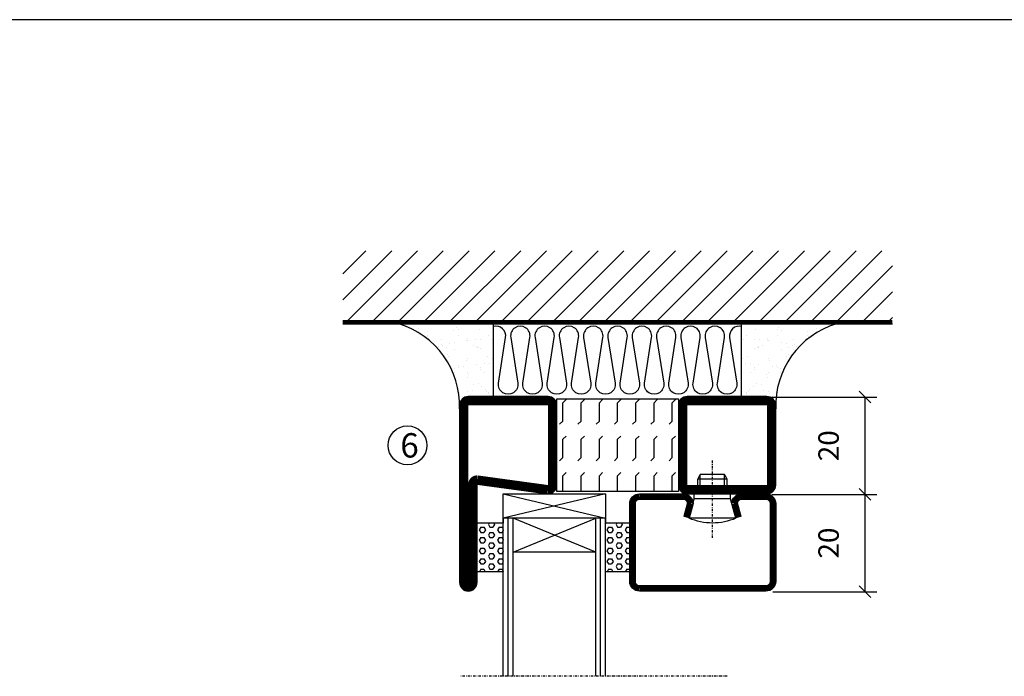
# Model space of a CAD drawing. Extents: x 0 to 1050, y 0 to 743.
# Drawn here: x 315 to 517, y 583 to 718 of the extents above; entities that cross this region are included whole.
import ezdxf

# ---------------------------------------------------------------- set-up
doc = ezdxf.new("R2010")
doc.units = 0
doc.linetypes.add('DASHDOT', pattern=[1, 0.5, -0.25, 0, -0.25])
doc.layers.get('0').update_dxf_attribs({"linetype": 'CONTINUOUS'})
doc.layers.get('DEFPOINTS').update_dxf_attribs({"linetype": 'CONTINUOUS'})
for name, color, linetype in [('CENTRUM', 3, 'DASHDOT'), ('DIMENSION', 2, 'CONTINUOUS'), ('FOGNINGB', 5, 'CONTINUOUS'), ('FRAME050', 6, 'CONTINUOUS'), ('GLAS_MED_FOGNING', 2, 'CONTINUOUS'), ('ISOLERING', 3, 'CONTINUOUS'), ('SPKONTUR', 7, 'CONTINUOUS'), ('STALPROFIL', 1, 'CONTINUOUS'), ('TEXT', 6, 'CONTINUOUS')]:
    doc.layers.add(name, color=color, linetype=linetype)
doc.styles.add('ROMANS', font='romans', dxfattribs={"width": 0.8})
doc.dimstyles.new('ROMANS', dxfattribs={"dimscale": 1.2, "dimtxt": 3.5, "dimasz": 2, "dimexe": 2, "dimexo": 1, "dimgap": 2, "dimtad": 1, "dimdsep": 46, "dimtxsty": 'ROMANS', "dimblk1": 'OBLIQUE', "dimblk2": 'OBLIQUE', "dimsah": 1, "dimcen": 2.5, "dimclrd": 2, "dimclre": 2, "dimclrt": 6, "dimadec": 0, "dimazin": 0, "dimtfac": 1, "dimtmove": 2, "dimatfit": 3, "dimfxl": 0, "dimtolj": 1, "dimarcsym": 0})

# ---------------------------------------------------------------- blocks, each defined once
blk = doc.blocks.new('*X18')
at = {"color": 0}
for p, q in [((-89, -51.88), (-77.52, -40.4)), ((-89, -46.57), (-82.83, -40.4)), ((-89, -41.27), (-88.13, -40.4)), ((-86.82, -55), (-72.22, -40.4)), ((-81.52, -55), (-66.92, -40.4)), ((-76.21, -55), (-61.61, -40.4)), ((-70.91, -55), (-56.31, -40.4)), ((-65.61, -55), (-51.01, -40.4)), ((-60.3, -55), (-45.7, -40.4)), ((-55, -55), (-40.4, -40.4)), ((-49.7, -55), (-35.1, -40.4)), ((-44.39, -55), (-29.79, -40.4)), ((-39.09, -55), (-24.49, -40.4)), ((-33.79, -55), (-19.19, -40.4)), ((-28.48, -55), (-13.88, -40.4)), ((-23.18, -55), (-8.58, -40.4)), ((-17.88, -55), (-3.28, -40.4)), ((-12.57, -55), (2.03, -40.4)), ((-7.27, -55), (7.33, -40.4)), ((-1.97, -55), (12.63, -40.4)), ((3.34, -55), (17.94, -40.4)), ((8.64, -55), (23.24, -40.4)), ((13.94, -55), (24, -44.94)), ((19.25, -55), (24, -50.25))]:
    blk.add_line(p, q, dxfattribs=at)
blk = doc.blocks.new('*X17')
at = {"color": 0}
for p, q in [((0, -24.05), (0, -24.05)), ((-6.84, -25.06), (-6.84, -25.06)), ((-6.01, -25.8), (-6.01, -25.8)), ((-6, -25.6), (-6, -25.6)), ((-5.64, -26.14), (-5.64, -26.14)), ((-2.59, -26.23), (-2.59, -26.23)), ((-1.82, -25.1), (-1.82, -25.1)), ((-1.55, -26.1), (-1.55, -26.1)), ((-0.61, -25.05), (-0.61, -25.05)), ((0.08, -25.88), (0.08, -25.88)), ((-6.93, -26.8), (-6.93, -26.8)), ((-5.3, -26.59), (-5.3, -26.59)), ((-4.52, -27.17), (-4.52, -27.17)), ((-3.9, -27.74), (-3.9, -27.74)), ((-2.96, -27.54), (-2.96, -27.54)), ((-6.93, -29.02), (-6.93, -29.02)), ((-5.23, -30.07), (-5.23, -30.07)), ((-1.91, -29.56), (-1.91, -29.56)), ((-1.7, -28.95), (-1.7, -28.95)), ((-1.54, -29.9), (-1.54, -29.9)), ((1, -30.06), (1, -30.06)), ((-6.13, -31.88), (-6.13, -31.88)), ((-5.09, -31.74), (-5.09, -31.74)), ((-4.39, -31.02), (-4.39, -31.02)), ((-4.38, -30.61), (-4.38, -30.61)), ((-3.46, -31.53), (-3.46, -31.53)), ((-0.74, -31.17), (-0.74, -31.17)), ((0.2, -31.49), (0.2, -31.49)), ((0.3, -31.03), (0.3, -31.03)), ((1.01, -30.83), (1.01, -30.83)), ((-6.81, -32.87), (-6.81, -32.87)), ((-5.82, -33.25), (-5.82, -33.25)), ((-1.57, -32.81), (-1.57, -32.81)), ((-1.35, -32.54), (-1.35, -32.54)), ((2.19, -33.32), (2.19, -33.32)), ((2.55, -33.65), (2.55, -33.65)), ((-4.27, -34.88), (-4.27, -34.88)), ((-3.83, -35.07), (-3.83, -35.07)), ((-3.61, -35.08), (-3.61, -35.08)), ((-3.46, -35.41), (-3.46, -35.41)), ((-2.77, -35.62), (-2.77, -35.62)), ((1.1, -36.1), (1.1, -36.1)), ((1.13, -34.68), (1.13, -34.68)), ((2.14, -35.97), (2.14, -35.97)), ((2.62, -35.07), (2.62, -35.07)), ((3.46, -35.61), (3.46, -35.61)), ((3.77, -35.75), (3.77, -35.75)), ((4.29, -35.25), (4.29, -35.25)), ((-6.68, -36.73), (-6.68, -36.73)), ((-5.96, -37.56), (-5.96, -37.56)), ((-4.28, -36.81), (-4.28, -36.81)), ((-3.24, -36.68), (-3.24, -36.68)), ((-1.72, -37), (-1.72, -37)), ((-1.62, -36.46), (-1.62, -36.46)), ((-1.44, -36.66), (-1.44, -36.66)), ((0.27, -37.55), (0.27, -37.55)), ((3.67, -36.69), (3.67, -36.69)), ((6.29, -37.07), (6.29, -37.07)), ((6.5, -37.54), (6.5, -37.54)), ((6.65, -37.41), (6.65, -37.41)), ((-4.14, -38.73), (-4.14, -38.73)), ((0.27, -38.83), (0.27, -38.83)), ((0.64, -39.16), (0.64, -39.16)), ((1.26, -38.54), (1.26, -38.54)), ((6.5, -38.47), (6.5, -38.47)), ((8.39, -39), (8.39, -39)), ((10.99, -39.98), (10.99, -39.98))]:
    blk.add_line(p, q, dxfattribs=at)
blk = doc.blocks.new('65_INF-B10')
at = {"layer": 'FOGNINGB', "const_width": 0.8}
blk.add_lwpolyline([(24, -40.4), (-89, -40.4)], dxfattribs=at)
at = {"layer": 'GLAS_MED_FOGNING'}
for p, q in [((-58, -25), (-58, -40)), ((-7, -25), (-7, -40))]:
    blk.add_line(p, q, dxfattribs=at)
for centre, start, end in [((-82.61, -23.14), 286.8568, 2.0678), ((17.61, -23.14), 177.9322, 253.1432)]:
    blk.add_arc(centre, 17.62, start, end, dxfattribs=at)
at = {"layer": 'ISOLERING'}
blk.add_lwpolyline([(-58, -39.44, 0.538866), (-55.52, -37.19), (-56.98, -27.81, -1.166667), (-53.02, -27.81), (-54.48, -37.19, 1.166667), (-50.52, -37.19), (-51.98, -27.81, -1.166667), (-48.02, -27.81), (-49.48, -37.19, 1.166667), (-45.52, -37.19), (-46.98, -27.81, -1.166667), (-43.02, -27.81), (-44.48, -37.19, 1.166667), (-40.52, -37.19), (-41.98, -27.81, -1.166667), (-38.02, -27.81), (-39.48, -37.19, 1.166667), (-35.52, -37.19), (-36.98, -27.81, -1.166667), (-33.02, -27.81), (-34.48, -37.19, 1.166667), (-30.52, -37.19), (-31.98, -27.81, -1.166667), (-28.02, -27.81), (-29.48, -37.19, 1.166667), (-25.52, -37.19), (-26.98, -27.81, -1.166667), (-23.02, -27.81), (-24.48, -37.19, 1.166667), (-20.52, -37.19), (-21.98, -27.81, -1.166667), (-18.02, -27.81), (-19.48, -37.19, 1.166667), (-15.52, -37.19), (-16.98, -27.81, -1.166667), (-13.02, -27.81), (-14.48, -37.19, 1.166667), (-10.52, -37.19), (-11.98, -27.81, -1.166667), (-8.02, -27.81), (-9.48, -37.19, 0.538866), (-7, -39.44, 0.538866)], format="xyb", dxfattribs=at)
at = {"layer": 'SPKONTUR'}
blk.add_line((24, -40), (-89, -40), dxfattribs=at)
at = {"layer": 'FOGNINGB'}
blk.add_blockref('*X18', (0, 0), dxfattribs=at)
at = {"layer": 'GLAS_MED_FOGNING', "xscale": -1}
blk.add_blockref('*X17', (-65, 0), dxfattribs=at)
at = {"layer": 'GLAS_MED_FOGNING'}
blk.add_blockref('*X17', (0, 0), dxfattribs=at)
blk = doc.blocks.new('_Oblique')
at = {"color": 0, "linetype": 'ByBlock', "lineweight": -2}
blk.add_line((-0.5, -0.5), (0.5, 0.5), dxfattribs=at)
blk = doc.blocks.new('*D62')
at = {"layer": 'DEFPOINTS', "color": 0}
for p in [(468.02, 619.93), (488.37, 619.93), (468.22, 599.93)]:
    blk.add_point(p, dxfattribs=at)
at = {"layer": 'GLAS_MED_FOGNING', "color": 2, "lineweight": -2}
for p, q in [((469.22, 619.93), (490.77, 619.93)), ((488.37, 599.93), (488.37, 619.93)), ((469.42, 599.93), (490.77, 599.93))]:
    blk.add_line(p, q, dxfattribs=at)
at = {"layer": 'GLAS_MED_FOGNING', "color": 2, "lineweight": -2, "xscale": 2.4, "yscale": 2.4, "zscale": 2.4}
for p, rotation in [((488.37, 619.93), 90), ((488.37, 599.93), 270)]:
    blk.add_blockref('_Oblique', p, dxfattribs=dict(at, rotation=rotation))
at = {"layer": 'GLAS_MED_FOGNING', "color": 6, "insert": (480.87, 609.93), "char_height": 4.2, "attachment_point": 5, "rotation": 90, "style": 'ROMANS'}
blk.add_mtext('\\A1;20', dxfattribs=at)
blk = doc.blocks.new('*D63')
at = {"layer": 'DEFPOINTS', "color": 0}
for p in [(468.02, 639.93), (488.37, 639.93), (470.52, 619.93)]:
    blk.add_point(p, dxfattribs=at)
at = {"layer": 'GLAS_MED_FOGNING', "color": 2, "lineweight": -2}
for p, q in [((469.22, 639.93), (490.77, 639.93)), ((488.37, 619.93), (488.37, 639.93)), ((471.72, 619.93), (490.77, 619.93))]:
    blk.add_line(p, q, dxfattribs=at)
at = {"layer": 'GLAS_MED_FOGNING', "color": 2, "lineweight": -2, "xscale": 2.4, "yscale": 2.4, "zscale": 2.4}
for p, rotation in [((488.37, 639.93), 90), ((488.37, 619.93), 270)]:
    blk.add_blockref('_Oblique', p, dxfattribs=dict(at, rotation=rotation))
at = {"layer": 'GLAS_MED_FOGNING', "color": 6, "insert": (480.87, 629.93), "char_height": 4.2, "attachment_point": 5, "rotation": 90, "style": 'ROMANS'}
blk.add_mtext('\\A1;20', dxfattribs=at)
blk = doc.blocks.new('*X36')
at = {"color": 0}
for p, q in [((9.37, 570.49), (9.08, 571)), ((10, 570.49), (10.29, 571)), ((13.12, 570.49), (12.83, 571)), ((13.75, 570.49), (14, 570.93)), ((9.06, 568.87), (9.37, 569.41)), ((9.37, 568.33), (9.06, 568.87)), ((9.37, 570.49), (10, 570.49)), ((9.37, 569.41), (10, 569.41)), ((10.31, 568.87), (10, 569.41)), ((10, 568.33), (10.31, 568.87)), ((10.94, 569.95), (11.25, 570.49)), ((11.25, 569.41), (10.94, 569.95)), ((11.25, 570.49), (11.87, 570.49)), ((11.25, 569.41), (11.87, 569.41)), ((11.87, 569.41), (12.19, 569.95)), ((12.19, 569.95), (11.87, 570.49)), ((12.81, 568.87), (13.12, 569.41)), ((13.12, 568.33), (12.81, 568.87)), ((13.12, 570.49), (13.75, 570.49)), ((13.12, 569.41), (13.75, 569.41)), ((14, 568.98), (13.75, 569.41)), ((9.06, 566.71), (9.37, 567.25)), ((9.37, 568.33), (10, 568.33)), ((9.37, 567.25), (10, 567.25)), ((10.31, 566.71), (10, 567.25)), ((10.94, 567.79), (11.25, 568.33)), ((11.25, 567.25), (10.94, 567.79)), ((11.25, 568.33), (11.87, 568.33)), ((11.25, 567.25), (11.87, 567.25)), ((11.87, 567.25), (12.19, 567.79)), ((12.19, 567.79), (11.87, 568.33)), ((12.81, 566.71), (13.12, 567.25)), ((13.12, 568.33), (13.75, 568.33)), ((13.12, 567.25), (13.75, 567.25)), ((13.75, 568.33), (14, 568.76)), ((14, 566.81), (13.75, 567.25)), ((9.37, 566.16), (9.06, 566.71)), ((9.06, 564.54), (9.37, 565.08)), ((9.37, 566.16), (10, 566.16)), ((9.37, 565.08), (10, 565.08)), ((10, 566.16), (10.31, 566.71)), ((10.31, 564.54), (10, 565.08)), ((10.94, 565.62), (11.25, 566.16)), ((11.25, 565.08), (10.94, 565.62)), ((11.25, 566.16), (11.87, 566.16)), ((11.25, 565.08), (11.87, 565.08)), ((11.87, 565.08), (12.19, 565.62)), ((12.19, 565.62), (11.87, 566.16)), ((13.12, 566.16), (12.81, 566.71)), ((12.81, 564.54), (13.12, 565.08)), ((13.12, 566.16), (13.75, 566.16)), ((13.12, 565.08), (13.75, 565.08)), ((13.75, 566.16), (14, 566.6)), ((14, 564.65), (13.75, 565.08)), ((9.37, 564), (9.06, 564.54)), ((9.06, 562.38), (9.37, 562.92)), ((9.37, 564), (10, 564)), ((9.37, 562.92), (10, 562.92)), ((10, 564), (10.31, 564.54)), ((10.31, 562.38), (10, 562.92)), ((10.94, 563.46), (11.25, 564)), ((11.25, 562.92), (10.94, 563.46)), ((11.25, 564), (11.87, 564)), ((11.25, 562.92), (11.87, 562.92)), ((11.87, 562.92), (12.19, 563.46)), ((12.19, 563.46), (11.87, 564)), ((13.12, 564), (12.81, 564.54)), ((12.81, 562.38), (13.12, 562.92)), ((13.12, 564), (13.75, 564)), ((13.12, 562.92), (13.75, 562.92)), ((13.75, 564), (14, 564.43)), ((14, 562.48), (13.75, 562.92)), ((9.37, 561.83), (9.06, 562.38)), ((9.37, 561.83), (10, 561.83)), ((10, 561.83), (10.31, 562.38)), ((10.94, 561.29), (11.25, 561.83)), ((11.11, 561), (10.94, 561.29)), ((11.25, 561.83), (11.87, 561.83)), ((12.19, 561.29), (11.87, 561.83)), ((12.02, 561), (12.19, 561.29)), ((13.12, 561.83), (12.81, 562.38)), ((13.12, 561.83), (13.75, 561.83)), ((13.75, 561.83), (14, 562.27))]:
    blk.add_line(p, q, dxfattribs=at)
blk = doc.blocks.new('SP40020')
at = {"layer": 'CENTRUM'}
blk.add_line((-13, 34.07), (-13, 18), dxfattribs=at)
at = {"layer": 'GLAS_MED_FOGNING'}
for p, q in [((-8.2, 30), (-17.8, 30)), ((-17.8, 30), (-16.73, 26)), ((-8.2, 30), (-9.27, 26)), ((-9.27, 26), (-16.73, 26)), ((-16.73, 26), (-16.73, 25)), ((-9.27, 26), (-9.27, 25)), ((-16, 23.5), (-16, 22)), ((-15.5, 23.5), (-15.5, 21)), ((-10.5, 23.5), (-10.5, 21)), ((-10, 23.5), (-10, 22)), ((-10, 22), (-16, 22)), ((-16, 22), (-15.5, 21)), ((-10.5, 21), (-15.5, 21)), ((-10, 22), (-10.5, 21))]:
    blk.add_line(p, q, dxfattribs=at)
blk.add_arc((-13, 18.93), 12.07, 66.5445, 113.4555, dxfattribs=at)
blk = doc.blocks.new('SP43020')
at = {"layer": 'SPKONTUR'}
blk.add_lwpolyline([(-8.2, 30), (-9, 27, 0.414214), (-7, 25), (-2, 25, 0.414214), (0, 27), (0, 43, 0.414214), (-2, 45), (-28, 45, 0.414214), (-30, 43), (-30, 27, 0.414214), (-28, 25), (-19, 25, 0.414214), (-17, 27), (-17.8, 30)], format="xyb", dxfattribs=at)
at = {"layer": 'STALPROFIL', "const_width": 1.25}
blk.add_lwpolyline([(-7.59, 29.84), (-8.37, 26.93, 0.398381), (-7, 25.62), (-2, 25.62, 0.414214), (-0.62, 27), (-0.62, 43, 0.414214), (-2, 44.38), (-28, 44.38, 0.414214), (-29.37, 43), (-29.37, 27, 0.414214), (-28, 25.62), (-19, 25.62, 0.398381), (-17.63, 26.93), (-18.41, 29.84)], format="xyb", dxfattribs=at)
at = {"layer": 'GLAS_MED_FOGNING'}
blk.add_blockref('SP40020', (0, 0), dxfattribs=at)
blk = doc.blocks.new('*X35')
at = {"color": 0}
for p, q in [((110.62, 570.49), (110.33, 571)), ((111.25, 570.49), (111.54, 571)), ((114.37, 570.49), (114.08, 571)), ((110.31, 568.87), (110.62, 569.41)), ((110.62, 568.33), (110.31, 568.87)), ((110.62, 570.49), (111.25, 570.49)), ((110.62, 569.41), (111.25, 569.41)), ((111.56, 568.87), (111.25, 569.41)), ((111.25, 568.33), (111.56, 568.87)), ((112.19, 569.95), (112.5, 570.49)), ((112.5, 569.41), (112.19, 569.95)), ((112.5, 570.49), (113.12, 570.49)), ((112.5, 569.41), (113.12, 569.41)), ((113.12, 569.41), (113.44, 569.95)), ((113.44, 569.95), (113.12, 570.49)), ((114.06, 568.87), (114.37, 569.41)), ((114.37, 568.33), (114.06, 568.87)), ((114.37, 570.49), (115, 570.49)), ((114.37, 569.41), (115, 569.41)), ((115, 570.49), (115, 570.49)), ((110.31, 566.71), (110.62, 567.25)), ((110.62, 568.33), (111.25, 568.33)), ((110.62, 567.25), (111.25, 567.25)), ((111.56, 566.71), (111.25, 567.25)), ((112.19, 567.79), (112.5, 568.33)), ((112.5, 567.25), (112.19, 567.79)), ((112.5, 568.33), (113.12, 568.33)), ((112.5, 567.25), (113.12, 567.25)), ((113.12, 567.25), (113.44, 567.79)), ((113.44, 567.79), (113.12, 568.33)), ((114.06, 566.71), (114.37, 567.25)), ((114.37, 568.33), (115, 568.33)), ((114.37, 567.25), (115, 567.25)), ((115, 568.33), (115, 568.33)), ((110.62, 566.16), (110.31, 566.71)), ((110.31, 564.54), (110.62, 565.08)), ((110.62, 566.16), (111.25, 566.16)), ((110.62, 565.08), (111.25, 565.08)), ((111.25, 566.16), (111.56, 566.71)), ((111.56, 564.54), (111.25, 565.08)), ((112.19, 565.62), (112.5, 566.16)), ((112.5, 565.08), (112.19, 565.62)), ((112.5, 566.16), (113.12, 566.16)), ((112.5, 565.08), (113.12, 565.08)), ((113.12, 565.08), (113.44, 565.62)), ((113.44, 565.62), (113.12, 566.16)), ((114.37, 566.16), (114.06, 566.71)), ((114.06, 564.54), (114.37, 565.08)), ((114.37, 566.16), (115, 566.16)), ((114.37, 565.08), (115, 565.08)), ((115, 566.16), (115, 566.16)), ((110.62, 564), (110.31, 564.54)), ((110.31, 562.38), (110.62, 562.92)), ((110.62, 564), (111.25, 564)), ((110.62, 562.92), (111.25, 562.92)), ((111.25, 564), (111.56, 564.54)), ((111.56, 562.38), (111.25, 562.92)), ((112.19, 563.46), (112.5, 564)), ((112.5, 562.92), (112.19, 563.46)), ((112.5, 564), (113.12, 564)), ((112.5, 562.92), (113.12, 562.92)), ((113.12, 562.92), (113.44, 563.46)), ((113.44, 563.46), (113.12, 564)), ((114.37, 564), (114.06, 564.54)), ((114.06, 562.38), (114.37, 562.92)), ((114.37, 564), (115, 564)), ((114.37, 562.92), (115, 562.92)), ((115, 564), (115, 564)), ((110.62, 561.83), (110.31, 562.38)), ((110.62, 561.83), (111.25, 561.83)), ((111.25, 561.83), (111.56, 562.38)), ((112.19, 561.29), (112.5, 561.83)), ((112.36, 561), (112.19, 561.29)), ((112.5, 561.83), (113.12, 561.83)), ((113.44, 561.29), (113.12, 561.83)), ((113.27, 561), (113.44, 561.29)), ((114.37, 561.83), (114.06, 562.38)), ((114.37, 561.83), (115, 561.83)), ((115, 561.83), (115, 561.83))]:
    blk.add_line(p, q, dxfattribs=at)
blk = doc.blocks.new('65_SP43020DK')
at = {"layer": 'CENTRUM'}
blk.add_line((-10, 62.5), (-65, 62.5), dxfattribs=at)
at = {"layer": 'GLAS_MED_FOGNING'}
for p, q in [((-56, 62.5), (-56, 30)), ((-55, 62.5), (-55, 30)), ((-54, 62.5), (-54, 30)), ((-37, 62.5), (-37, 30)), ((-36, 62.5), (-36, 30)), ((-35, 62.5), (-35, 30)), ((-56, 40.999), (-61.4, 40.999)), ((-61.4, 40.999), (-61.4, 30.999)), ((-35, 40.999), (-35, 30.999)), ((-30, 40.999), (-35, 40.999)), ((-30, 40.999), (-30, 30.999)), ((-37, 37), (-54, 30)), ((-54, 37), (-37, 30)), ((-37, 37), (-54, 37)), ((-56, 30.999), (-61.4, 30.999)), ((-56, 30), (-56, 31)), ((-35, 30), (-35, 30.999)), ((-30, 30.999), (-35, 30.999)), ((-35, 25), (-56, 30)), ((-56, 25), (-35, 30)), ((-35, 30), (-56, 30)), ((-56, 30), (-56, 25)), ((-35, 25), (-35, 30)), ((-56, 25), (-35, 25))]:
    blk.add_line(p, q, dxfattribs=at)
for name, p in [('*X36', (-70, -530)), ('*X35', (-145, -530))]:
    blk.add_blockref(name, p, dxfattribs=at)
at = {"layer": 'TEXT'}
blk.add_blockref('SP43020', (0, 0), dxfattribs=at)
blk = doc.blocks.new('Isolator_20_25')
at = {"layer": 'DIMENSION'}
h = blk.add_hatch(dxfattribs=at)
h.set_pattern_fill('FLEX', color=256, scale=15, style=0)
h.set_pattern_definition([(0, (-7720, -2855), (0, 3.75), [3.75, -3.75]), (45, (-7716.25, -2855), (2e-16, 3.75), [0.9375, -3.4283009, 0.9375, -5.3033009])])
h.paths.add_polyline_path([(9.5, 25), (-9.5, 25), (-9.5, 0), (9.5, 0)])
at = {"layer": 'GLAS_MED_FOGNING'}
blk.add_lwpolyline([(-9.5, 0), (9.5, 0), (9.5, 25), (-9.5, 25)], close=True, dxfattribs=at)
blk = doc.blocks.new('56521_20')
at = {"layer": 'SPKONTUR'}
for points in [[(-8.2, 45, -0.4142136), (-10, 46.8), (-10, 63.2, -0.4142136), (-8.2, 65), (8.2, 65, -0.4142136), (10, 63.2), (10, 46.8, -0.4142136), (8.2, 45)], [(-8, 3.6), (-10, 18.2, -0.4142136), (-8.2, 20), (8.2, 20, -0.4142136), (10, 18.2), (10, 1.8, -0.4142136), (8.2, 0), (-28.2, 0, -0.4142136), (-30, 1.8), (-30, 1.801, -0.4142136), (-28.201, 3.6)]]:
    blk.add_lwpolyline(points, format="xyb", close=True, dxfattribs=at)
at = {"layer": 'STALPROFIL', "const_width": 1.8}
for points in [[(-8.2, 45.9, -0.4142136), (-9.1, 46.8), (-9.1, 63.2, -0.4142136), (-8.2, 64.1), (8.2, 64.1, -0.4142136), (9.1, 63.2), (9.1, 46.8, -0.4142136), (8.2, 45.9)], [(-7.1, 3.6), (-9.1, 18.2, -0.4142136), (-8.2, 19.1), (8.2, 19.1, -0.4142136), (9.1, 18.2), (9.1, 1.8, -0.4142136), (8.2, 0.9), (-28.2, 0.9, -0.4142136), (-29.1, 1.801, -0.4142136), (-28.201, 2.7), (-8, 2.7, 0.4142136)]]:
    blk.add_lwpolyline(points, format="xyb", close=True, dxfattribs=at)
at = {"layer": 'DIMENSION'}
blk.add_blockref('Isolator_20_25', (0, 20), dxfattribs=at)

msp = doc.modelspace()

# ---------------------------------------------------------------- linework, layer by layer
at = {"layer": 'FRAME050', "color": 5}
msp.add_line((1025, 717.5), (25, 717.5), dxfattribs=at)
at = {"layer": 'GLAS_MED_FOGNING'}
msp.add_circle((394.299, 630), 4, dxfattribs=at)

# ---------------------------------------------------------------- block references
at = {"rotation": 180}
msp.add_blockref('65_INF-B10', (404.999, 615), dxfattribs=at)
at = {"layer": 'DIMENSION', "xscale": -1, "rotation": 270}
msp.add_blockref('56521_20', (405, 630.038), dxfattribs=at)
at = {"layer": 'GLAS_MED_FOGNING', "xscale": -1, "rotation": 180}
msp.add_blockref('65_SP43020DK', (469.999, 645.038), dxfattribs=at)

# ---------------------------------------------------------------- texts
at = {"layer": 'CENTRUM', "insert": (392.828, 632.509), "char_height": 5, "width": 7.5, "attachment_point": 1, "style": 'ROMANS'}
msp.add_mtext('{\\C6;6}', dxfattribs=at)

# ---------------------------------------------------------------- dimensions: what is measured, and where the dimension line sits
at = {"layer": 'GLAS_MED_FOGNING'}
for base, p1, p2, picture, middle in [((488.367, 639.933), (470.523, 619.933), (468.023, 639.933), '*D63', (480.867, 629.933)), ((488.367, 619.933), (468.222, 599.933), (468.023, 619.933), '*D62', (480.867, 609.933))]:
    dim = msp.add_linear_dim(base=base, p1=p1, p2=p2, angle=90, dimstyle='ROMANS', dxfattribs=at)
    dim.commit()
    dim.dimension.update_dxf_attribs({"geometry": picture, "text_midpoint": middle, "dimtype": 160})

doc.saveas('drawing.dxf')
